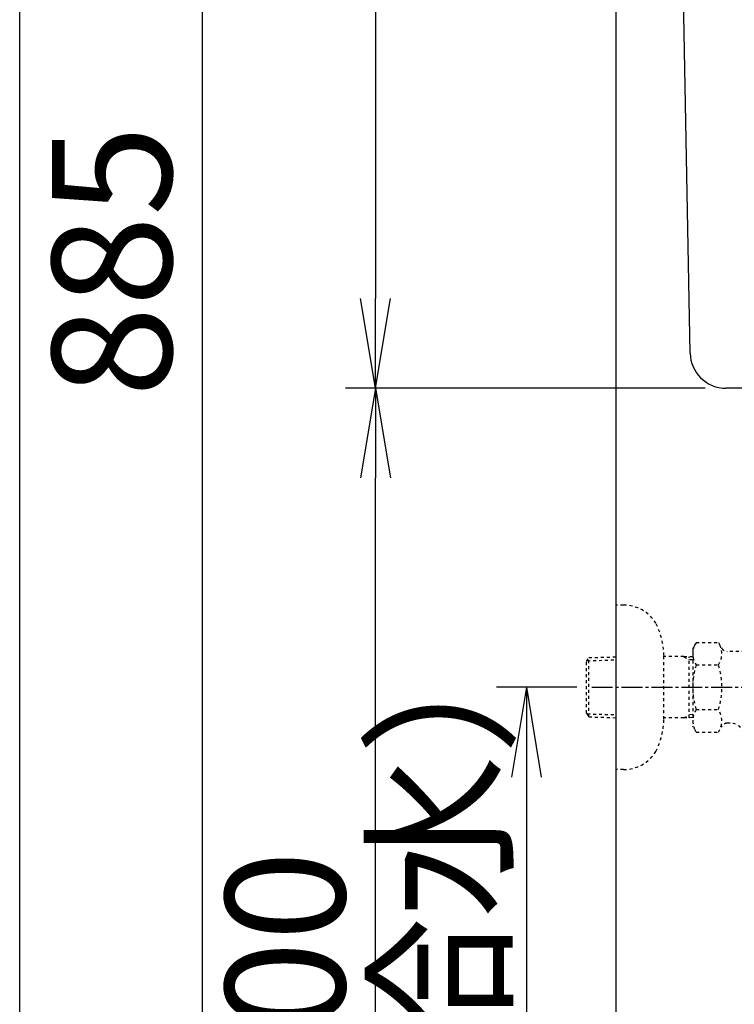
# Model space of a CAD drawing. Extents: x 0 to 2000, y 13 to 2915.
# Drawn here: x 180 to 419, y 786 to 1115 of the extents above; entities that cross this region are included whole.
import ezdxf

# ---------------------------------------------------------------- set-up
doc = ezdxf.new("R2010")
doc.units = 0
doc.linetypes.add('EXLTYPE2', pattern=[2, 1, -1])
doc.linetypes.add('EXLTYPE3', pattern=[10, 7, -1, 1, -1])
doc.layers.get('0').update_dxf_attribs({"linetype": 'CONTINUOUS'})
doc.layers.get('DEFPOINTS').update_dxf_attribs({"linetype": 'CONTINUOUS'})
for name, color, linetype in [('タンク', 7, 'CONTINUOUS'), ('便座', 7, 'CONTINUOUS'), ('寸法', 7, 'CONTINUOUS'), ('枠', 7, 'CONTINUOUS')]:
    doc.layers.add(name, color=color, linetype=linetype)
doc.styles.add('EXCADDIM1', font='monotxt', dxfattribs={"width": 0.95, "bigfont": 'extfont'})
doc.styles.add('EXCADDIM2', font='monotxt', dxfattribs={"width": 0.84, "bigfont": 'extfont'})
doc.styles.get("Standard").update_dxf_attribs({"font": 'monotxt', "bigfont": 'extfont'})
doc.dimstyles.new('ISO-25', dxfattribs={"dimtxt": 2.5, "dimasz": 2.5, "dimexe": 1.25, "dimexo": 0.625, "dimtad": 1, "dimtxsty": 'STANDARD', "dimcen": 2.5, "dimazin": 3, "dimtfac": 1, "dimtmove": 0, "dimatfit": 3})

# ---------------------------------------------------------------- blocks, each defined once
blk = doc.blocks.new('EX_NORM')
at = {"color": 0, "linetype": 'CONTINUOUS'}
for q in [(-1, 0.167), (-1, 0), (-1, -0.167)]:
    blk.add_line((0, 0), q, dxfattribs=at)
blk = doc.blocks.new('*D22')
at = {"layer": 'DEFPOINTS', "color": 0}
for p in [(242, 992), (299, 992), (379.52, 592)]:
    blk.add_point(p, dxfattribs=at)
at = {"layer": '寸法', "color": 3, "linetype": 'CONTINUOUS'}
for p, q in [((299, 622), (299, 962)), ((372.52, 592), (289, 592))]:
    blk.add_line(p, q, dxfattribs=at)
at = {"layer": '寸法', "color": 3, "xscale": 30, "yscale": 30, "zscale": 30}
for p, rotation in [((299, 992), 90), ((299, 592), 270)]:
    blk.add_blockref('EX_NORM', p, dxfattribs=dict(at, rotation=rotation))
at = {"layer": '寸法', "color": 2, "insert": (274, 792), "char_height": 40, "attachment_point": 5, "rotation": 90, "style": 'EXCADDIM2'}
blk.add_mtext('400', dxfattribs=at)
blk = doc.blocks.new('*D23')
at = {"layer": 'DEFPOINTS', "color": 0}
for p in [(371.36, 892), (329.92, 592), (349.5, 592)]:
    blk.add_point(p, dxfattribs=at)
at = {"layer": '寸法', "color": 3, "linetype": 'CONTINUOUS'}
for p, q in [((366.36, 892), (339.5, 892)), ((349.5, 862), (349.5, 622))]:
    blk.add_line(p, q, dxfattribs=at)
at = {"layer": '寸法', "color": 3, "xscale": 30, "yscale": 30, "zscale": 30}
for p, rotation in [((349.5, 892), 90), ((349.5, 592), 270)]:
    blk.add_blockref('EX_NORM', p, dxfattribs=dict(at, rotation=rotation))
at = {"layer": '寸法', "color": 2, "insert": (326, 742), "char_height": 40, "attachment_point": 5, "rotation": 90, "style": 'EXCADDIM1'}
blk.add_mtext('300（壁給水）', dxfattribs=at)
blk = doc.blocks.new('*D32')
at = {"layer": 'DEFPOINTS', "color": 0}
for p in [(400.7, 1477), (241, 592), (379.52, 592)]:
    blk.add_point(p, dxfattribs=at)
at = {"layer": '寸法', "color": 3, "linetype": 'CONTINUOUS'}
for p, q in [((393.7, 1477), (231, 1477)), ((241, 1447), (241, 622)), ((372.52, 592), (231, 592))]:
    blk.add_line(p, q, dxfattribs=at)
at = {"layer": '寸法', "color": 3, "xscale": 30, "yscale": 30, "zscale": 30}
for p, rotation in [((241, 1477), 90), ((241, 592), 270)]:
    blk.add_blockref('EX_NORM', p, dxfattribs=dict(at, rotation=rotation))
at = {"layer": '寸法', "color": 2, "insert": (216, 1034.5), "char_height": 40, "attachment_point": 5, "rotation": 90, "style": 'EXCADDIM2'}
blk.add_mtext('885', dxfattribs=at)
blk = doc.blocks.new('*D33')
at = {"layer": 'DEFPOINTS', "color": 0}
for p in [(400.7, 1477), (299, 992), (416.3, 992)]:
    blk.add_point(p, dxfattribs=at)
at = {"layer": '寸法', "color": 3, "linetype": 'CONTINUOUS'}
for p, q in [((393.7, 1477), (289, 1477)), ((299, 1447), (299, 1022)), ((409.3, 992), (289, 992))]:
    blk.add_line(p, q, dxfattribs=at)
at = {"layer": '寸法', "color": 3, "xscale": 30, "yscale": 30, "zscale": 30}
for p, rotation in [((299, 1477), 90), ((299, 992), 270)]:
    blk.add_blockref('EX_NORM', p, dxfattribs=dict(at, rotation=rotation))
at = {"layer": '寸法', "color": 2, "insert": (274, 1234.5), "char_height": 40, "attachment_point": 5, "rotation": 90, "style": 'EXCADDIM2'}
blk.add_mtext('485', dxfattribs=at)

msp = doc.modelspace()

# ---------------------------------------------------------------- linework, layer by layer
at = {"layer": 'タンク', "color": 7, "linetype": 'CONTINUOUS'}
for p, q in [((379.518, 592), (379.518, 1900)), ((404.299, 1003.781), (397.069, 1399)), ((558.602, 992), (416.297, 992))]:
    msp.add_line(p, q, dxfattribs=at)
msp.add_arc((416.297, 1004), 12, 181.04798, 270, dxfattribs=at)
at = {"layer": '便座', "color": 6, "linetype": 'EXLTYPE2'}
for p, q in [((382.021, 919.5), (379.518, 919.5)), ((406.309, 906.934), (405.192, 905)), ((406.309, 907.011), (413.787, 907.011)), ((413.787, 907.011), (414.948, 905)), ((370.404, 901.92), (379.518, 902.191)), ((395.515, 881.4), (395.515, 902.6)), ((402.178, 902.27), (395.515, 902.27)), ((402.178, 902.27), (403.985, 901.216)), ((405.192, 902.181), (402.178, 902.27)), ((403.985, 881.824), (403.985, 902.217)), ((405.192, 905), (405.192, 879)), ((448.56, 904), (416.68, 904)), ((369.678, 900.67), (370.404, 901.92)), ((369.678, 883.37), (369.678, 900.67)), ((369.813, 900.902), (379.518, 901.191)), ((370.404, 882.12), (370.404, 901.92)), ((405.192, 901.18), (403.985, 901.216)), ((406.309, 899.506), (413.787, 899.506)), ((369.678, 883.37), (370.404, 882.12)), ((369.813, 883.138), (379.518, 882.85)), ((402.178, 881.77), (403.985, 882.824)), ((405.192, 882.86), (403.985, 882.824)), ((406.309, 884.535), (413.787, 884.535)), ((370.404, 882.12), (379.518, 881.849)), ((402.178, 881.77), (395.515, 881.77)), ((405.192, 881.86), (402.178, 881.77)), ((417.717, 880), (416.68, 880)), ((406.353, 876.989), (405.192, 879)), ((406.353, 876.989), (413.787, 876.989)), ((413.787, 876.989), (414.948, 879))]:
    msp.add_line(p, q, dxfattribs=at)
at = {"layer": '便座', "color": 6, "linetype": 'EXLTYPE3'}
msp.add_line((371.358, 892), (459.861, 892), dxfattribs=at)
at = {"layer": '便座', "color": 6, "linetype": 'EXLTYPE2', "flags": 128}
msp.add_lwpolyline([(382.021, 864.5), (379.518, 864.5)], dxfattribs=at)
at = {"layer": '便座', "color": 6, "linetype": 'EXLTYPE2'}
for centre, radius, start, end in [((382.021, 906.8), 12.7, 31.43886, 90), ((370.518, 902.2), 25, 0.91677, 26.67742), ((412.057, 903.259), 6.865, 156.8448, 213.13612), ((408.038, 903.259), 6.865, 326.86388, 33.13612), ((416.68, 906), 2, 210, 270), ((430.979, 892), 25.787, 163.07852, 196.85838), ((389.117, 892), 25.787, 343.17104, 16.92148), ((412.057, 880.782), 6.865, 146.86388, 203.1552), ((408.038, 880.782), 6.865, 326.86388, 33.13612), ((370.518, 881.8), 25, 333.32258, 359.08323), ((416.68, 878), 2, 90, 150), ((417.717, 875), 5, 0, 90), ((382.021, 877.2), 12.7, 270, 328.56114)]:
    msp.add_arc(centre, radius, start, end, dxfattribs=at)
at = {"layer": '寸法', "color": 3, "linetype": 'CONTINUOUS'}
msp.add_line((409.297, 992), (289, 992), dxfattribs=at)
at = {"layer": '枠', "color": 7, "linetype": 'CONTINUOUS'}
msp.add_line((180, 115), (180, 2915), dxfattribs=at)

# ---------------------------------------------------------------- dimensions: what is measured, and where the dimension line sits
at = {"layer": '寸法', "color": 3, "linetype": 'CONTINUOUS'}
for base, p1, p2, override, picture, middle in [((241, 592), (400.704, 1477), (379.518, 592), {"dimtxt": 40, "dimasz": 30, "dimexe": 10, "dimexo": 7, "dimgap": 0, "dimtad": 1, "dimjust": 0, "dimtih": 0, "dimtoh": 0, "dimdec": 1, "dimzin": 8, "dimlunit": 2, "dimtxsty": 'EXCADDIM2', "dimblk1": 'EX_NORM', "dimblk2": 'EX_NORM', "dimsah": 1, "dimse1": 0, "dimse2": 0, "dimclrd": 3, "dimclre": 3, "dimclrt": 2, "dimtmove": 2}, '*D32', (216, 1034.5)), ((299, 992), (400.704, 1477), (416.297, 992), {"dimtxt": 40, "dimasz": 30, "dimexe": 10, "dimexo": 7, "dimgap": 0, "dimtad": 1, "dimjust": 0, "dimtih": 0, "dimtoh": 0, "dimdec": 1, "dimzin": 8, "dimlunit": 2, "dimtxsty": 'EXCADDIM2', "dimblk1": 'EX_NORM', "dimblk2": 'EX_NORM', "dimsah": 1, "dimse1": 0, "dimse2": 0, "dimclrd": 3, "dimclre": 3, "dimclrt": 2, "dimtmove": 2}, '*D33', (274, 1234.5)), ((299, 992), (379.518, 592), (242, 992), {"dimtxt": 40, "dimasz": 30, "dimexe": 10, "dimexo": 7, "dimgap": 0, "dimtad": 1, "dimjust": 0, "dimtih": 0, "dimtoh": 0, "dimdec": 1, "dimzin": 8, "dimlunit": 2, "dimtxsty": 'EXCADDIM2', "dimblk1": 'EX_NORM', "dimblk2": 'EX_NORM', "dimsah": 1, "dimse1": 0, "dimse2": 1, "dimclrd": 3, "dimclre": 3, "dimclrt": 2, "dimtmove": 2}, '*D22', (274, 792))]:
    dim = msp.add_linear_dim(base=base, p1=p1, p2=p2, angle=90, dimstyle='ISO-25', override=override, dxfattribs=at)
    dim.commit()
    dim.dimension.update_dxf_attribs({"geometry": picture, "text_midpoint": middle, "dimtype": 160})
dim = msp.add_linear_dim(base=(349.501, 592), p1=(371.358, 892), p2=(329.923, 592), angle=90, text='300（壁給水）', dimstyle='ISO-25', override={"dimtxt": 40, "dimasz": 30, "dimexe": 10, "dimexo": 5, "dimgap": 0, "dimtad": 1, "dimjust": 0, "dimtih": 0, "dimtoh": 0, "dimdec": 2, "dimzin": 8, "dimlunit": 2, "dimtxsty": 'EXCADDIM1', "dimblk1": 'EX_NORM', "dimblk2": 'EX_NORM', "dimsah": 1, "dimse1": 0, "dimse2": 1, "dimclrd": 3, "dimclre": 3, "dimclrt": 2, "dimtmove": 2}, dxfattribs=at)
dim.commit()
dim.dimension.update_dxf_attribs({"geometry": '*D23', "text_midpoint": (326.001, 742), "dimtype": 160})

doc.saveas('drawing.dxf')
